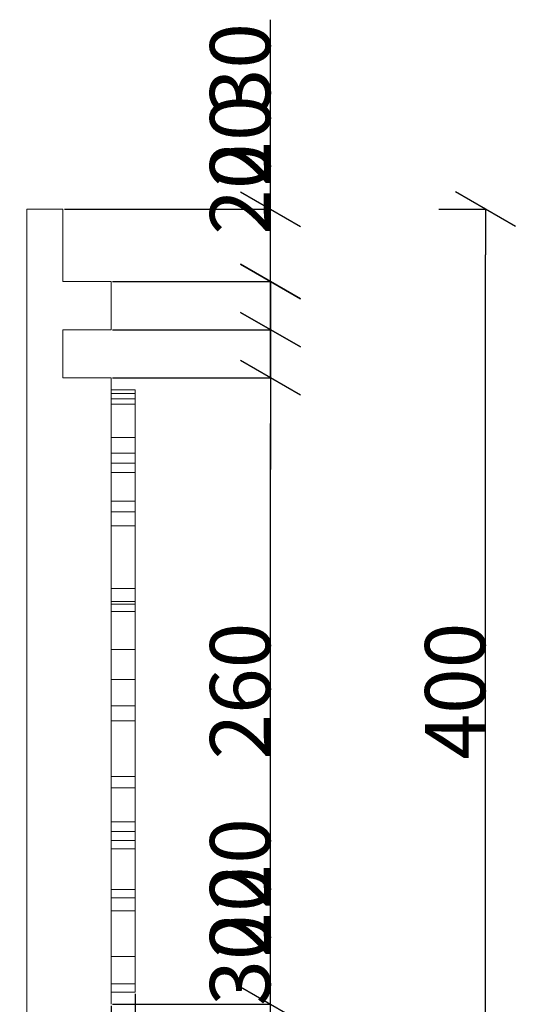
# Model space of a CAD drawing. Extents: x 20732 to 23121, y 7903 to 8603.
# Drawn here: x 22915 to 23121, y 8194 to 8603 of the extents above; entities that cross this region are included whole.
import ezdxf

# ---------------------------------------------------------------- set-up
doc = ezdxf.new("R2010")
doc.units = 0
doc.header["$MEASUREMENT"] = 0
doc.layers.add('0.18', color=7, linetype='Continuous')
doc.layers.add('0.18_Ном_пера__250', color=250, linetype='Continuous', lineweight=18)
doc.layers.add('0.3_Ном_пера__250', color=250, linetype='Continuous', lineweight=18)
doc.styles.add('СГЕНЕРИР_СТИЛЬ_2', font='txt')
doc.dimstyles.new('СГЕНЕРИР_СТИЛЬ__1', dxfattribs={"dimtxt": 25, "dimasz": 19, "dimexe": 0.18, "dimexo": 0.625, "dimgap": 0.09, "dimtad": 1, "dimdec": 0, "dimzin": 0, "dimdsep": 46, "dimtxsty": 'СГЕНЕРИР_СТИЛЬ_2', "dimblk": 'ARROWHEAD_2', "dimblk1": 'ARROWHEAD_2', "dimblk2": 'ARROWHEAD_2', "dimcen": 0.09, "dimclrd": 256, "dimclre": 256, "dimclrt": 256, "dimadec": 0, "dimazin": 0, "dimtfac": 1, "dimtdec": 4, "dimtmove": 0, "dimatfit": 3, "dimfxl": 1, "dimtolj": 1, "dimtzin": 0, "dimarcsym": 0})
doc.dimstyles.new('СГЕНЕРИР_СТИЛЬ__2', dxfattribs={"dimtxt": 25, "dimasz": 19, "dimexe": 0.18, "dimexo": 0.625, "dimgap": 0.09, "dimtad": 1, "dimtih": 1, "dimtoh": 1, "dimdec": 0, "dimzin": 0, "dimdsep": 46, "dimtxsty": 'СГЕНЕРИР_СТИЛЬ_2', "dimblk": 'ARROWHEAD_2', "dimblk1": 'ARROWHEAD_2', "dimblk2": 'ARROWHEAD_2', "dimcen": 0.09, "dimclrd": 256, "dimclre": 256, "dimclrt": 256, "dimadec": 0, "dimazin": 0, "dimtfac": 1, "dimtdec": 4, "dimtmove": 0, "dimatfit": 3, "dimfxl": 1, "dimtolj": 1, "dimtzin": 0, "dimarcsym": 0})

# ---------------------------------------------------------------- blocks, each defined once
blk = doc.blocks.new('ARROWHEAD_2')
at = {"linetype": 'Continuous'}
for p, q in [((-0.378, -0.655), (0.378, 0.655)), ((0, 0), (-1, 0))]:
    blk.add_line(p, q, dxfattribs=at)
blk = doc.blocks.new('*D1')
at = {"layer": '0.18', "linetype": 'Continuous', "lineweight": -2}
for p, q in [((23019.57, 8173.44), (23019.57, 8233.09)), ((22954, 8154.44), (23019.75, 8154.44)), ((23019.57, 8124.44), (23019.57, 8154.44)), ((22934, 8124.44), (23019.75, 8124.44)), ((23019.57, 8105.44), (23019.57, 8086.44))]:
    blk.add_line(p, q, dxfattribs=at)
at = {"layer": 'Defpoints', "color": 0, "linetype": 'Continuous'}
for p in [(22953.38, 8154.44), (23019.57, 8154.44), (22933.38, 8124.44)]:
    blk.add_point(p, dxfattribs=at)
at = {"layer": '0.18', "linetype": 'Continuous', "lineweight": -2, "xscale": 19, "yscale": 19, "zscale": 19}
for p, rotation in [((23019.57, 8154.44), 270), ((23019.57, 8124.44), 90)]:
    blk.add_blockref('ARROWHEAD_2', p, dxfattribs=dict(at, rotation=rotation))
at = {"layer": '0.18', "linetype": 'Continuous', "insert": (23006.98, 8212.76), "char_height": 25, "attachment_point": 5, "rotation": 90, "style": 'СГЕНЕРИР_СТИЛЬ_2'}
blk.add_mtext('\\A1;30', dxfattribs=at)
blk = doc.blocks.new('*D3')
at = {"layer": '0.18', "linetype": 'Continuous', "lineweight": -2}
for p, q in [((23019.57, 8193.44), (23019.57, 8253.09)), ((22954, 8174.44), (23019.75, 8174.44)), ((23019.57, 8154.44), (23019.57, 8174.44)), ((22954, 8154.44), (23019.75, 8154.44)), ((23019.57, 8135.44), (23019.57, 8116.44))]:
    blk.add_line(p, q, dxfattribs=at)
at = {"layer": 'Defpoints', "color": 0, "linetype": 'Continuous'}
for p in [(22953.38, 8174.44), (23019.57, 8174.44), (22953.38, 8154.44)]:
    blk.add_point(p, dxfattribs=at)
at = {"layer": '0.18', "linetype": 'Continuous', "lineweight": -2, "xscale": 19, "yscale": 19, "zscale": 19}
for p, rotation in [((23019.57, 8174.44), 270), ((23019.57, 8154.44), 90)]:
    blk.add_blockref('ARROWHEAD_2', p, dxfattribs=dict(at, rotation=rotation))
at = {"layer": '0.18', "linetype": 'Continuous', "insert": (23006.98, 8232.76), "char_height": 25, "attachment_point": 5, "rotation": 90, "style": 'СГЕНЕРИР_СТИЛЬ_2'}
blk.add_mtext('\\A1;20', dxfattribs=at)
blk = doc.blocks.new('*D4')
at = {"layer": '0.18', "linetype": 'Continuous', "lineweight": -2}
for p, q in [((23019.57, 8213.44), (23019.57, 8273.09)), ((22954, 8194.44), (23019.75, 8194.44)), ((23019.57, 8174.44), (23019.57, 8194.44)), ((22954, 8174.44), (23019.75, 8174.44)), ((23019.57, 8155.44), (23019.57, 8136.44))]:
    blk.add_line(p, q, dxfattribs=at)
at = {"layer": 'Defpoints', "color": 0, "linetype": 'Continuous'}
for p in [(22953.38, 8194.44), (23019.57, 8194.44), (22953.38, 8174.44)]:
    blk.add_point(p, dxfattribs=at)
at = {"layer": '0.18', "linetype": 'Continuous', "lineweight": -2, "xscale": 19, "yscale": 19, "zscale": 19}
for p, rotation in [((23019.57, 8194.44), 270), ((23019.57, 8174.44), 90)]:
    blk.add_blockref('ARROWHEAD_2', p, dxfattribs=dict(at, rotation=rotation))
at = {"layer": '0.18', "linetype": 'Continuous', "insert": (23006.98, 8252.76), "char_height": 25, "attachment_point": 5, "rotation": 90, "style": 'СГЕНЕРИР_СТИЛЬ_2'}
blk.add_mtext('\\A1;20', dxfattribs=at)
blk = doc.blocks.new('*D5')
at = {"layer": '0.18', "linetype": 'Continuous', "lineweight": -2}
for p, q in [((22954, 8454.44), (23019.75, 8454.44)), ((23019.57, 8213.44), (23019.57, 8435.44)), ((22954, 8194.44), (23019.75, 8194.44))]:
    blk.add_line(p, q, dxfattribs=at)
at = {"layer": 'Defpoints', "color": 0, "linetype": 'Continuous'}
for p in [(22953.38, 8454.44), (23019.57, 8454.44), (22953.38, 8194.44)]:
    blk.add_point(p, dxfattribs=at)
at = {"layer": '0.18', "linetype": 'Continuous', "lineweight": -2, "xscale": 19, "yscale": 19, "zscale": 19}
for p, rotation in [((23019.57, 8454.44), 90), ((23019.57, 8194.44), 270)]:
    blk.add_blockref('ARROWHEAD_2', p, dxfattribs=dict(at, rotation=rotation))
at = {"layer": '0.18', "linetype": 'Continuous', "insert": (23006.98, 8324.44), "char_height": 25, "attachment_point": 5, "rotation": 90, "style": 'СГЕНЕРИР_СТИЛЬ_2'}
blk.add_mtext('\\A1;260', dxfattribs=at)
blk = doc.blocks.new('*D6')
at = {"layer": '0.18', "linetype": 'Continuous', "lineweight": -2}
for p, q in [((23019.57, 8493.44), (23019.57, 8553.09)), ((22954, 8474.44), (23019.75, 8474.44)), ((23019.57, 8454.44), (23019.57, 8474.44)), ((22954, 8454.44), (23019.75, 8454.44)), ((23019.57, 8435.44), (23019.57, 8416.44))]:
    blk.add_line(p, q, dxfattribs=at)
at = {"layer": 'Defpoints', "color": 0, "linetype": 'Continuous'}
for p in [(22953.38, 8474.44), (23019.57, 8474.44), (22953.38, 8454.44)]:
    blk.add_point(p, dxfattribs=at)
at = {"layer": '0.18', "linetype": 'Continuous', "lineweight": -2, "xscale": 19, "yscale": 19, "zscale": 19}
for p, rotation in [((23019.57, 8474.44), 270), ((23019.57, 8454.44), 90)]:
    blk.add_blockref('ARROWHEAD_2', p, dxfattribs=dict(at, rotation=rotation))
at = {"layer": '0.18', "linetype": 'Continuous', "insert": (23006.98, 8532.76), "char_height": 25, "attachment_point": 5, "rotation": 90, "style": 'СГЕНЕРИР_СТИЛЬ_2'}
blk.add_mtext('\\A1;20', dxfattribs=at)
blk = doc.blocks.new('*D7')
at = {"layer": '0.18', "linetype": 'Continuous', "lineweight": -2}
for p, q in [((23019.57, 8513.44), (23019.57, 8573.09)), ((22954, 8494.44), (23019.75, 8494.44)), ((23019.57, 8474.44), (23019.57, 8494.44)), ((22954, 8474.44), (23019.75, 8474.44)), ((23019.57, 8455.44), (23019.57, 8436.44))]:
    blk.add_line(p, q, dxfattribs=at)
at = {"layer": 'Defpoints', "color": 0, "linetype": 'Continuous'}
for p in [(22953.38, 8494.44), (23019.57, 8494.44), (22953.38, 8474.44)]:
    blk.add_point(p, dxfattribs=at)
at = {"layer": '0.18', "linetype": 'Continuous', "lineweight": -2, "xscale": 19, "yscale": 19, "zscale": 19}
for p, rotation in [((23019.57, 8494.44), 270), ((23019.57, 8474.44), 90)]:
    blk.add_blockref('ARROWHEAD_2', p, dxfattribs=dict(at, rotation=rotation))
at = {"layer": '0.18', "linetype": 'Continuous', "insert": (23006.98, 8552.76), "char_height": 25, "attachment_point": 5, "rotation": 90, "style": 'СГЕНЕРИР_СТИЛЬ_2'}
blk.add_mtext('\\A1;20', dxfattribs=at)
blk = doc.blocks.new('*D8')
at = {"layer": '0.18', "linetype": 'Continuous', "lineweight": -2}
for p, q in [((23019.57, 8543.44), (23019.57, 8603.09)), ((22934, 8524.44), (23019.75, 8524.44)), ((23019.57, 8494.44), (23019.57, 8524.44)), ((22954, 8494.44), (23019.75, 8494.44)), ((23019.57, 8475.44), (23019.57, 8456.44))]:
    blk.add_line(p, q, dxfattribs=at)
at = {"layer": 'Defpoints', "color": 0, "linetype": 'Continuous'}
for p in [(22933.38, 8524.44), (23019.57, 8524.44), (22953.38, 8494.44)]:
    blk.add_point(p, dxfattribs=at)
at = {"layer": '0.18', "linetype": 'Continuous', "lineweight": -2, "xscale": 19, "yscale": 19, "zscale": 19}
for p, rotation in [((23019.57, 8524.44), 270), ((23019.57, 8494.44), 90)]:
    blk.add_blockref('ARROWHEAD_2', p, dxfattribs=dict(at, rotation=rotation))
at = {"layer": '0.18', "linetype": 'Continuous', "insert": (23006.98, 8582.76), "char_height": 25, "attachment_point": 5, "rotation": 90, "style": 'СГЕНЕРИР_СТИЛЬ_2'}
blk.add_mtext('\\A1;30', dxfattribs=at)
blk = doc.blocks.new('*D9')
at = {"layer": '0.18', "linetype": 'Continuous', "lineweight": -2}
for p, q in [((23089.49, 8524.44), (23109.08, 8524.44)), ((23108.9, 8143.44), (23108.9, 8505.44)), ((23085.21, 8124.44), (23109.08, 8124.44))]:
    blk.add_line(p, q, dxfattribs=at)
at = {"layer": 'Defpoints', "color": 0, "linetype": 'Continuous'}
for p in [(23088.87, 8524.44), (23108.9, 8524.44), (23084.58, 8124.44)]:
    blk.add_point(p, dxfattribs=at)
at = {"layer": '0.18', "linetype": 'Continuous', "lineweight": -2, "xscale": 19, "yscale": 19, "zscale": 19}
for p, rotation in [((23108.9, 8524.44), 90), ((23108.9, 8124.44), 270)]:
    blk.add_blockref('ARROWHEAD_2', p, dxfattribs=dict(at, rotation=rotation))
at = {"layer": '0.18', "linetype": 'Continuous', "insert": (23096.31, 8324.44), "char_height": 25, "attachment_point": 5, "rotation": 90, "style": 'СГЕНЕРИР_СТИЛЬ_2'}
blk.add_mtext('\\A1;400', dxfattribs=at)
blk = doc.blocks.new('*D12')
at = {"layer": '0.18', "linetype": 'Continuous', "lineweight": -2}
for p, q in [((22963.38, 8198.78), (22963.38, 8007.95)), ((22953.38, 8193.81), (22953.38, 8007.95)), ((22934.38, 8008.13), (22915.38, 8008.13)), ((22953.38, 8008.13), (22963.38, 8008.13)), ((22982.38, 8008.13), (23037.27, 8008.13))]:
    blk.add_line(p, q, dxfattribs=at)
at = {"layer": 'Defpoints', "color": 0, "linetype": 'Continuous'}
for p in [(22963.38, 8199.41), (22953.38, 8194.44), (22963.38, 8008.13)]:
    blk.add_point(p, dxfattribs=at)
at = {"layer": '0.18', "linetype": 'Continuous', "lineweight": -2, "xscale": 19, "yscale": 19, "zscale": 19}
blk.add_blockref('ARROWHEAD_2', (22953.38, 8008.13), dxfattribs=at)
at = {"layer": '0.18', "linetype": 'Continuous', "lineweight": -2, "xscale": 19, "yscale": 19, "zscale": 19, "rotation": 180}
blk.add_blockref('ARROWHEAD_2', (22963.38, 8008.13), dxfattribs=at)
at = {"layer": '0.18', "linetype": 'Continuous', "insert": (23019.32, 8020.72), "char_height": 25, "attachment_point": 5, "style": 'СГЕНЕРИР_СТИЛЬ_2'}
blk.add_mtext('\\A1;10', dxfattribs=at)

msp = doc.modelspace()

# ---------------------------------------------------------------- linework, layer by layer
at = {"layer": '0.18_Ном_пера__250', "color": 0, "linetype": 'Continuous'}
for p, q in [((22963.38, 8449.44), (22953.38, 8449.44)), ((22963.38, 8447.91), (22953.38, 8447.91)), ((22963.38, 8449.44), (22963.38, 8199.41)), ((22963.38, 8445.7), (22953.38, 8445.7)), ((22963.38, 8443.47), (22953.38, 8443.47)), ((22963.38, 8429.64), (22953.38, 8429.64)), ((22963.38, 8423.17), (22953.38, 8423.17)), ((22963.38, 8419), (22953.38, 8419)), ((22963.38, 8415.09), (22953.38, 8415.09)), ((22963.38, 8403.32), (22953.38, 8403.32)), ((22963.38, 8398.82), (22953.38, 8398.82)), ((22963.38, 8393.02), (22953.38, 8393.02)), ((22963.38, 8367), (22953.38, 8367)), ((22963.38, 8361.65), (22953.38, 8361.65)), ((22963.38, 8360.5), (22953.38, 8360.5)), ((22963.38, 8357.4), (22953.38, 8357.4)), ((22963.38, 8341.65), (22953.38, 8341.65)), ((22963.38, 8329.28), (22953.38, 8329.28)), ((22963.38, 8318.25), (22953.38, 8318.25)), ((22963.38, 8312.06), (22953.38, 8312.06)), ((22963.38, 8288.94), (22953.38, 8288.94)), ((22963.38, 8284.31), (22953.38, 8284.31)), ((22963.38, 8270.2), (22953.38, 8270.2)), ((22963.38, 8266.15), (22953.38, 8266.15)), ((22963.38, 8262.37), (22953.38, 8262.37)), ((22963.38, 8258.98), (22953.38, 8258.98)), ((22963.38, 8242.05), (22953.38, 8242.05)), ((22963.38, 8238.65), (22953.38, 8238.65)), ((22963.38, 8233.27), (22953.38, 8233.27)), ((22963.38, 8214.34), (22953.38, 8214.34)), ((22963.38, 8202.96), (22953.38, 8202.96)), ((22963.38, 8199.41), (22953.38, 8199.41))]:
    msp.add_line(p, q, dxfattribs=at)
at = {"layer": '0.3_Ном_пера__250', "color": 0, "linetype": 'Continuous'}
for p, q in [((22933.38, 8524.44), (22918.38, 8524.44)), ((22918.38, 8124.44), (22918.38, 8524.44)), ((22933.38, 8494.44), (22933.38, 8524.44)), ((22933.38, 8494.44), (22953.38, 8494.44)), ((22953.38, 8474.44), (22953.38, 8494.44)), ((22933.38, 8454.44), (22933.38, 8474.44)), ((22933.38, 8474.44), (22953.38, 8474.44)), ((22933.38, 8454.44), (22953.38, 8454.44)), ((22953.38, 8454.44), (22953.38, 8194.44))]:
    msp.add_line(p, q, dxfattribs=at)

# ---------------------------------------------------------------- dimensions: what is measured, and where the dimension line sits
at = {"layer": '0.18', "color": 0, "linetype": 'Continuous'}
for base, p1, p2, picture, middle in [((23019.57, 8524.44), (22953.38, 8494.44), (22933.38, 8524.44), '*D8', (23006.98, 8582.76)), ((23019.57, 8494.44), (22953.38, 8474.44), (22953.38, 8494.44), '*D7', (23006.98, 8552.76)), ((23019.57, 8474.44), (22953.38, 8454.44), (22953.38, 8474.44), '*D6', (23006.98, 8532.76)), ((23108.9, 8524.44), (23084.58, 8124.44), (23088.87, 8524.44), '*D9', (23096.31, 8324.44)), ((23019.57, 8454.44), (22953.38, 8194.44), (22953.38, 8454.44), '*D5', (23006.98, 8324.44)), ((23019.57, 8194.44), (22953.38, 8174.44), (22953.38, 8194.44), '*D4', (23006.98, 8252.76)), ((23019.57, 8174.44), (22953.38, 8154.44), (22953.38, 8174.44), '*D3', (23006.98, 8232.76)), ((23019.57, 8154.44), (22933.38, 8124.44), (22953.38, 8154.44), '*D1', (23006.98, 8212.76))]:
    dim = msp.add_linear_dim(base=base, p1=p1, p2=p2, angle=90, dimstyle='СГЕНЕРИР_СТИЛЬ__1', dxfattribs=at)
    dim.commit()
    dim.dimension.update_dxf_attribs({"geometry": picture, "text_midpoint": middle})
dim = msp.add_linear_dim(base=(22963.38, 8008.13), p1=(22953.38, 8194.44), p2=(22963.38, 8199.41), dimstyle='СГЕНЕРИР_СТИЛЬ__2', dxfattribs=at)
dim.commit()
dim.dimension.update_dxf_attribs({"geometry": '*D12', "text_midpoint": (23019.32, 8020.72)})

doc.saveas('drawing.dxf')
